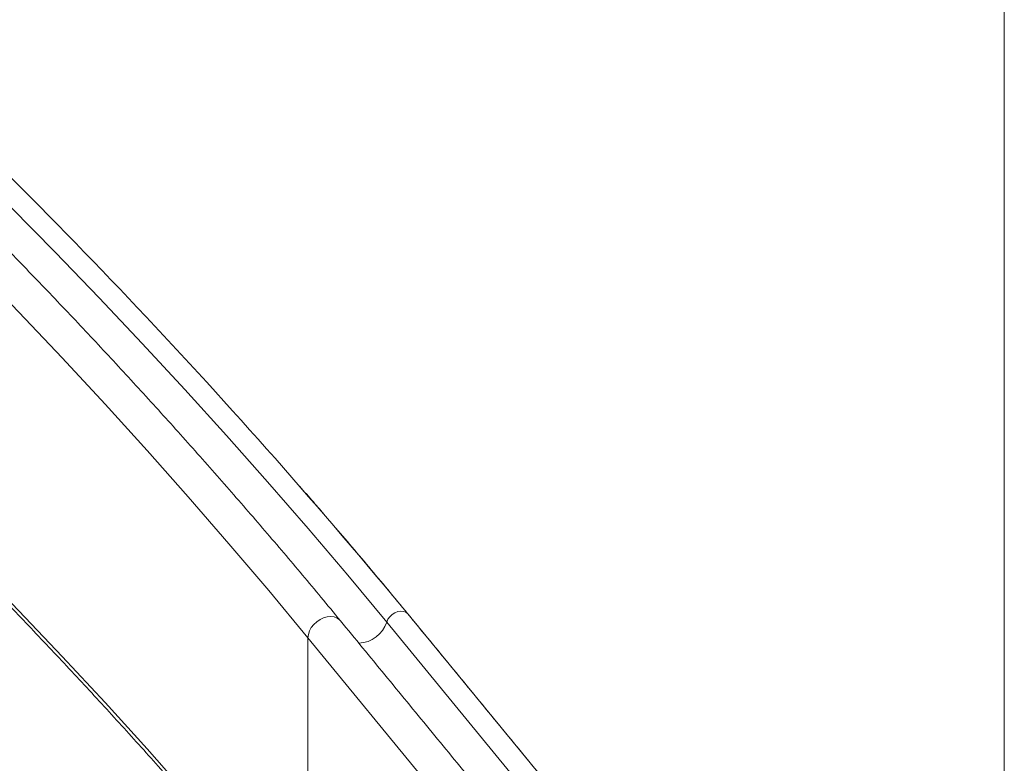
# Model space of a CAD drawing. Units: inches. Extents: x 4 to 132, y 2 to 86.
# Drawn here: x 126 to 131, y 57 to 60 of the extents above; entities that cross this region are included whole.
import ezdxf

# ---------------------------------------------------------------- set-up
doc = ezdxf.new("R2010")
doc.units = ezdxf.units.IN
doc.header["$MEASUREMENT"] = 0

msp = doc.modelspace()

# ---------------------------------------------------------------- linework, layer by layer
at = {"color": 7, "linetype": 'Continuous', "lineweight": 0}
msp.add_line((131.01, 3.1366), (131.01, 85.1366), dxfattribs=at)
at = {"color": 7, "linetype": 'Continuous', "lineweight": 15}
for p, q in [((128.1162, 57.4169), (129.0253, 56.3101)), ((128.1279, 57.4031), (128.1162, 57.4169)), ((128.0146, 57.3764), (128.8508, 56.3583)), ((127.6325, 57.3005), (128.4622, 56.2903)), ((127.6325, 57.3005), (127.6325, 56.105))]:
    msp.add_line(p, q, dxfattribs=at)
at = {"color": 7, "linetype": 'Continuous', "lineweight": 15, "flags": 128}
for points in [[(128.0146, 57.3764), (127.8255, 57.6041), (127.633, 57.8308), (127.437, 58.0566), (127.2377, 58.2813), (127.0351, 58.505), (126.829, 58.7278), (126.6197, 58.9494), (126.407, 59.1701), (126.191, 59.3896), (125.9717, 59.6081), (125.7492, 59.8254), (125.5234, 60.0417), (125.2943, 60.2568), (125.062, 60.4707)], [(127.4555, 56.0655), (127.4426, 56.081), (127.2492, 56.3087), (127.0523, 56.5353), (126.852, 56.761), (126.6482, 56.9857), (126.4411, 57.2093), (126.2305, 57.4318), (126.0166, 57.6533), (125.7993, 57.8737), (125.5787, 58.093), (125.3547, 58.3111), (125.1275, 58.5281), (124.8969, 58.7439), (124.6631, 58.9586), (124.426, 59.1721), (124.1856, 59.3843), (123.9421, 59.5954), (123.6953, 59.8051), (123.4454, 60.0137), (123.1923, 60.2209), (122.936, 60.4269)], [(127.6325, 57.3005), (127.4426, 57.5291), (127.2492, 57.7568), (127.0523, 57.9835), (126.852, 58.2091), (126.6482, 58.4338), (126.4411, 58.6574), (126.2305, 58.88), (126.0166, 59.1014), (125.7993, 59.3218), (125.5787, 59.5411), (125.3547, 59.7592), (125.1275, 59.9762), (124.8969, 60.1921), (124.6631, 60.4067)], [(127.7897, 57.3832), (127.7858, 57.3874), (127.7739, 57.3961), (127.7596, 57.4015), (127.7434, 57.4036), (127.7261, 57.4022), (127.7084, 57.3974), (127.691, 57.3893), (127.6749, 57.3783), (127.6605, 57.365), (127.6487, 57.3499), (127.6398, 57.3336), (127.6344, 57.3169), (127.6325, 57.3005)], [(128.1162, 57.4169), (128.107, 57.4243), (128.0954, 57.4286), (128.0822, 57.4296), (128.068, 57.4272), (128.0539, 57.4216), (128.0407, 57.4131), (128.0293, 57.4023), (128.0204, 57.3898), (128.0146, 57.3764)]]:
    msp.add_lwpolyline(points, dxfattribs=at)
at = {"color": 7, "linetype": 'Continuous', "lineweight": 15}
for centre, radius, start, end in [((105.2177, 38.5215), 29.688, 39.52876, 47.17928), ((127.8724, 57.4235), 0.1497, 272.6437, 341.662)]:
    msp.add_arc(centre, radius, start, end, dxfattribs=at)
for points, knots in [([(127.7897, 57.3832), (127.7584, 57.4211), (127.6678, 57.531), (127.5156, 57.7122), (127.3319, 57.9266), (127.1451, 58.14), (126.9553, 58.3526), (126.7625, 58.5642), (126.5667, 58.7749), (126.3678, 58.9847), (126.166, 59.1935), (125.9612, 59.4013), (125.7535, 59.6082), (125.5428, 59.814), (125.3292, 60.0189), (125.1127, 60.2227), (124.8932, 60.4255), (124.6709, 60.6272), (124.4458, 60.8278), (124.2177, 61.0274), (123.9869, 61.2258), (123.7532, 61.4232), (123.5167, 61.6194), (123.2774, 61.8145), (123.0353, 62.0085), (122.7905, 62.2013), (122.543, 62.3929), (122.2927, 62.5833), (122.0397, 62.7725), (121.7841, 62.9605), (121.5257, 63.1473), (121.2647, 63.3328), (121.0011, 63.5171), (120.7349, 63.7001), (120.466, 63.8818), (120.1946, 64.0623), (119.9206, 64.2414), (119.6441, 64.4193), (119.365, 64.5958), (119.0835, 64.7709), (118.7994, 64.9447), (118.5159, 65.1156), (118.3258, 65.2277), (118.2322, 65.283)], [0, 0, 0, 0, 0.0130033, 0.0376905, 0.0623782, 0.0870664, 0.1117552, 0.1364445, 0.1611343, 0.1858245, 0.2105152, 0.2352063, 0.2598978, 0.2845897, 0.3092819, 0.3339744, 0.3586673, 0.3833604, 0.4080538, 0.4327475, 0.4574413, 0.4821354, 0.5068297, 0.5315241, 0.5562188, 0.5809135, 0.6056084, 0.6303034, 0.6549986, 0.6796938, 0.7043891, 0.7290844, 0.7537798, 0.7784753, 0.8031708, 0.8278663, 0.8525618, 0.8772574, 0.9019529, 0.9266484, 0.9513439, 0.9760394, 1, 1, 1, 1]), ([(118.1825, 63.6463), (118.2565, 63.6027), (118.4266, 63.5023), (118.6901, 63.3436), (118.9732, 63.1705), (119.2538, 62.9961), (119.5319, 62.8203), (119.8074, 62.6432), (120.0804, 62.4649), (120.3508, 62.2852), (120.6187, 62.1042), (120.884, 61.922), (121.1466, 61.7386), (121.4066, 61.5538), (121.6639, 61.3679), (121.9186, 61.1808), (122.1706, 60.9924), (122.4199, 60.8029), (122.6664, 60.6122), (122.9102, 60.4203), (123.1513, 60.2272), (123.3896, 60.0331), (123.6251, 59.8378), (123.8578, 59.6414), (124.0876, 59.4439), (124.3147, 59.2453), (124.5388, 59.0457), (124.7602, 58.845), (124.9786, 58.6432), (125.1941, 58.4404), (125.4068, 58.2366), (125.6165, 58.0318), (125.8232, 57.8261), (126.0271, 57.6193), (126.2279, 57.4116), (126.4258, 57.2029), (126.6206, 56.9933), (126.8125, 56.7828), (127.0014, 56.5714), (127.187, 56.3591), (127.3332, 56.1893), (127.4164, 56.0899), (127.4399, 56.0619)], [0, 0, 0, 0, 0.0196574, 0.0451909, 0.0707243, 0.0962576, 0.121791, 0.1473243, 0.1728576, 0.1983909, 0.2239242, 0.2494575, 0.2749909, 0.3005242, 0.3260576, 0.351591, 0.3771246, 0.4026581, 0.4281918, 0.4537255, 0.4792594, 0.5047934, 0.5303275, 0.5558618, 0.5813963, 0.606931, 0.6324658, 0.6580009, 0.6835363, 0.7090719, 0.7346078, 0.7601439, 0.7856804, 0.8112173, 0.8367545, 0.8622922, 0.8878302, 0.9133688, 0.9389077, 0.9644472, 0.9899871, 1, 1, 1, 1]), ([(127.7167, 57.8916), (127.6975, 57.9141), (127.657, 57.9617), (127.6154, 58.0089), (127.5935, 58.0338)], [0, 0, 0, 0, 0.472487, 1, 1, 1, 1]), ([(128.1279, 57.4031), (128.0957, 57.4422), (128.0028, 57.5548), (127.879, 57.7026), (127.7859, 57.811), (127.7555, 57.8464)], [0, 0, 0, 0, 0.263236, 0.759114, 1, 1, 1, 1])]:
    msp.add_open_spline(points, degree=3, knots=knots, dxfattribs=at)
for points in [[(128.6524, 56.3328), (127.7897, 57.3832)], [(129.0259, 56.3097), (128.1279, 57.4031)]]:
    msp.add_open_spline(points, degree=1, dxfattribs=at)

doc.saveas('drawing.dxf')
